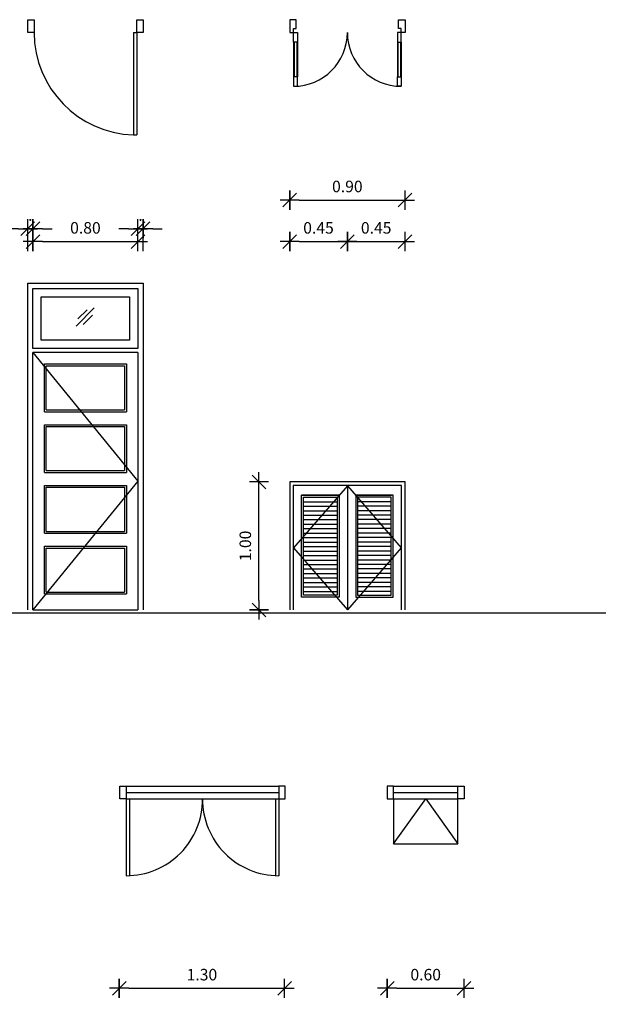
# Model space of a CAD drawing. Units: inches. Extents: x 42.8 to 93.3, y 22.6 to 54.3.
# Drawn here: x 63.9 to 68.4, y 46.1 to 53.8 of the extents above; entities that cross this region are included whole.
import ezdxf

# ---------------------------------------------------------------- set-up
doc = ezdxf.new("R2010")
doc.units = ezdxf.units.IN
doc.header["$MEASUREMENT"] = 0
doc.linetypes.add('DIVIDE2', pattern=[4, 1.6, -0.8, 0, -0.8, 0, -0.8])
for name, color, linetype in [('CX', 2, 'Continuous'), ('Ddim Blk', 7, 'Continuous'), ('Ddim Level', 1, 'Continuous'), ('DOOR', 1, 'Continuous'), ('L000', 7, 'Continuous'), ('WINDOW', 1, 'Continuous')]:
    doc.layers.add(name, color=color, linetype=linetype)
doc.styles.add('ROMANS', font='romans.shx', dxfattribs={"width": 0.8})
doc.dimstyles.new('Aps Dim 50 T-T', dxfattribs={"dimtxt": 0.09, "dimasz": 0.075, "dimexe": 0.075, "dimexo": 0.05, "dimgap": 0.05, "dimtad": 1, "dimzin": 1, "dimdsep": 46, "dimtxsty": 'ROMANS', "dimblk": 'Aps Tick dim', "dimcen": 2.5, "dimclrd": 1, "dimclre": 1, "dimclrt": 2, "dimazin": 0, "dimtfac": 1, "dimtmove": 0, "dimatfit": 3, "dimldrblk": '0', "dimfxl": 1, "dimarcsym": 0})

# ---------------------------------------------------------------- blocks, each defined once
blk = doc.blocks.new('GA')
at = {"layer": 'CX', "color": 1}
for p, q in [((71.4, 71.4), (-71.4, -71.4)), ((14.4, 56.8), (-57.2, -14.7)), ((57.7, 15.3), (-15, -57.4))]:
    blk.add_line(p, q, dxfattribs=at)
blk = doc.blocks.new('Aps Tick dim')
at = {"layer": 'Ddim Blk', "color": 1}
for p, q in [((-1, 0), (0, 0)), ((0, 0), (0, 1)), ((0, 0), (1, 0)), ((0, -1), (0, 0))]:
    blk.add_line(p, q, dxfattribs=at)
at = {"layer": 'Ddim Blk', "color": 2}
blk.add_line((-0.71, -0.71), (0.71, 0.71), dxfattribs=at)
blk = doc.blocks.new('*D1032')
at = {"layer": 'Ddim Level', "color": 1, "lineweight": -2, "transparency": 16777216}
for p, q in [((66.4349, 51.9864), (66.4349, 52.1364)), ((66.8849, 51.9864), (66.8849, 52.1364)), ((66.5099, 52.0614), (66.8099, 52.0614))]:
    blk.add_line(p, q, dxfattribs=at)
at = {"layer": 'Defpoints', "color": 0, "transparency": 16777216}
for p in [(66.8849, 52.0614), (66.4349, 51.9364), (66.8849, 51.9364)]:
    blk.add_point(p, dxfattribs=at)
at = {"layer": 'Ddim Level', "color": 1, "lineweight": -2, "transparency": 16777216, "xscale": 0.075, "yscale": 0.075, "zscale": 0.075, "rotation": 180}
blk.add_blockref('Aps Tick dim', (66.4349, 52.0614), dxfattribs=at)
at = {"layer": 'Ddim Level', "color": 1, "lineweight": -2, "transparency": 16777216, "xscale": 0.075, "yscale": 0.075, "zscale": 0.075}
blk.add_blockref('Aps Tick dim', (66.8849, 52.0614), dxfattribs=at)
at = {"layer": 'Ddim Level', "color": 2, "transparency": 16777216, "insert": (66.6599, 52.1564), "char_height": 0.09, "attachment_point": 5, "style": 'ROMANS'}
blk.add_mtext('0.45', dxfattribs=at)
blk = doc.blocks.new('0')
at = {"color": 6}
blk.add_line((-1, 0), (1, 0), dxfattribs=at)
at = {"color": 2}
blk.add_circle((0, 0), 0.4, dxfattribs=at)
blk = doc.blocks.new('*D1033')
at = {"layer": 'Ddim Level', "color": 1, "lineweight": -2, "transparency": 16777216}
for p, q in [((65.9849, 52.3094), (65.9849, 52.4594)), ((66.8849, 52.3094), (66.8849, 52.4594)), ((66.0599, 52.3844), (66.8099, 52.3844))]:
    blk.add_line(p, q, dxfattribs=at)
at = {"layer": 'Defpoints', "color": 0, "transparency": 16777216}
for p in [(66.8849, 52.3844), (65.9849, 52.2594), (66.8849, 52.2594)]:
    blk.add_point(p, dxfattribs=at)
at = {"layer": 'Ddim Level', "color": 1, "lineweight": -2, "transparency": 16777216, "xscale": 0.075, "yscale": 0.075, "zscale": 0.075, "rotation": 180}
blk.add_blockref('Aps Tick dim', (65.9849, 52.3844), dxfattribs=at)
at = {"layer": 'Ddim Level', "color": 1, "lineweight": -2, "transparency": 16777216, "xscale": 0.075, "yscale": 0.075, "zscale": 0.075}
blk.add_blockref('Aps Tick dim', (66.8849, 52.3844), dxfattribs=at)
at = {"layer": 'Ddim Level', "color": 2, "transparency": 16777216, "insert": (66.4349, 52.4794), "char_height": 0.09, "attachment_point": 5, "style": 'ROMANS'}
blk.add_mtext('0.90', dxfattribs=at)
blk = doc.blocks.new('*D1059')
at = {"layer": 'Ddim Level', "color": 1, "lineweight": -2, "transparency": 16777216}
for p, q in [((66.7462, 46.1574), (66.7462, 46.3074)), ((67.3462, 46.1574), (67.3462, 46.3074)), ((66.8212, 46.2324), (67.2712, 46.2324))]:
    blk.add_line(p, q, dxfattribs=at)
at = {"layer": 'Defpoints', "color": 0, "transparency": 16777216}
for p in [(67.3462, 46.2324), (66.7462, 46.1074), (67.3462, 46.1074)]:
    blk.add_point(p, dxfattribs=at)
at = {"layer": 'Ddim Level', "color": 1, "lineweight": -2, "transparency": 16777216, "xscale": 0.075, "yscale": 0.075, "zscale": 0.075, "rotation": 180}
blk.add_blockref('Aps Tick dim', (66.7462, 46.2324), dxfattribs=at)
at = {"layer": 'Ddim Level', "color": 1, "lineweight": -2, "transparency": 16777216, "xscale": 0.075, "yscale": 0.075, "zscale": 0.075}
blk.add_blockref('Aps Tick dim', (67.3462, 46.2324), dxfattribs=at)
at = {"layer": 'Ddim Level', "color": 2, "transparency": 16777216, "insert": (67.0462, 46.3274), "char_height": 0.09, "attachment_point": 5, "style": 'ROMANS'}
blk.add_mtext('0.60', dxfattribs=at)
blk = doc.blocks.new('*D1061')
at = {"layer": 'Ddim Level', "color": 1, "lineweight": -2, "transparency": 16777216}
for p, q in [((64.6552, 46.1574), (64.6552, 46.3074)), ((65.9452, 46.1574), (65.9452, 46.3074)), ((64.7302, 46.2324), (65.8702, 46.2324))]:
    blk.add_line(p, q, dxfattribs=at)
at = {"layer": 'Defpoints', "color": 0, "transparency": 16777216}
for p in [(65.9452, 46.2324), (64.6552, 46.1074), (65.9452, 46.1074)]:
    blk.add_point(p, dxfattribs=at)
at = {"layer": 'Ddim Level', "color": 1, "lineweight": -2, "transparency": 16777216, "xscale": 0.075, "yscale": 0.075, "zscale": 0.075, "rotation": 180}
blk.add_blockref('Aps Tick dim', (64.6552, 46.2324), dxfattribs=at)
at = {"layer": 'Ddim Level', "color": 1, "lineweight": -2, "transparency": 16777216, "xscale": 0.075, "yscale": 0.075, "zscale": 0.075}
blk.add_blockref('Aps Tick dim', (65.9452, 46.2324), dxfattribs=at)
at = {"layer": 'Ddim Level', "color": 2, "transparency": 16777216, "insert": (65.3002, 46.3274), "char_height": 0.09, "attachment_point": 5, "style": 'ROMANS'}
blk.add_mtext('1.30', dxfattribs=at)
blk = doc.blocks.new('*D1135')
at = {"layer": 'Ddim Level', "color": 1, "lineweight": -2, "transparency": 16777216}
for p, q in [((65.9849, 51.9864), (65.9849, 52.1364)), ((66.4349, 51.9864), (66.4349, 52.1364)), ((66.0599, 52.0614), (66.3599, 52.0614))]:
    blk.add_line(p, q, dxfattribs=at)
at = {"layer": 'Defpoints', "color": 0, "transparency": 16777216}
for p in [(66.4349, 52.0614), (65.9849, 51.9364), (66.4349, 51.9364)]:
    blk.add_point(p, dxfattribs=at)
at = {"layer": 'Ddim Level', "color": 1, "lineweight": -2, "transparency": 16777216, "xscale": 0.075, "yscale": 0.075, "zscale": 0.075, "rotation": 180}
blk.add_blockref('Aps Tick dim', (65.9849, 52.0614), dxfattribs=at)
at = {"layer": 'Ddim Level', "color": 1, "lineweight": -2, "transparency": 16777216, "xscale": 0.075, "yscale": 0.075, "zscale": 0.075}
blk.add_blockref('Aps Tick dim', (66.4349, 52.0614), dxfattribs=at)
at = {"layer": 'Ddim Level', "color": 2, "transparency": 16777216, "insert": (66.2099, 52.1564), "char_height": 0.09, "attachment_point": 5, "style": 'ROMANS'}
blk.add_mtext('0.45', dxfattribs=at)
blk = doc.blocks.new('*D1136')
at = {"layer": 'Ddim Level', "color": 1, "lineweight": -2, "transparency": 16777216}
for p, q in [((65.8204, 50.1854), (65.6704, 50.1854)), ((65.7454, 49.2604), (65.7454, 50.1104)), ((65.8204, 49.1854), (65.6704, 49.1854))]:
    blk.add_line(p, q, dxfattribs=at)
at = {"layer": 'Defpoints', "color": 0, "transparency": 16777216}
for p in [(65.7454, 50.1854), (65.8704, 50.1854), (65.8704, 49.1854)]:
    blk.add_point(p, dxfattribs=at)
at = {"layer": 'Ddim Level', "color": 1, "lineweight": -2, "transparency": 16777216, "xscale": 0.075, "yscale": 0.075, "zscale": 0.075}
for p, rotation in [((65.7454, 50.1854), 90), ((65.7454, 49.1854), 270)]:
    blk.add_blockref('Aps Tick dim', p, dxfattribs=dict(at, rotation=rotation))
at = {"layer": 'Ddim Level', "color": 2, "transparency": 16777216, "insert": (65.6504, 49.6854), "char_height": 0.09, "attachment_point": 5, "rotation": 90, "style": 'ROMANS'}
blk.add_mtext('1.00', dxfattribs=at)
blk = doc.blocks.new('D900')
at = {"layer": 'DOOR'}
for p, q in [((50, 0), (50, 799.6)), ((75, 0), (75, 799.6))]:
    blk.add_line(p, q, dxfattribs=at)
at = {"layer": 'DOOR', "color": 7}
for p, q in [((75, 799.6), (50, 799.6)), ((75, 0), (50, 0))]:
    blk.add_line(p, q, dxfattribs=at)
for points in [[(0, 0), (50, 0), (50, -100), (0, -100)], [(900, -100), (850, -100), (850, 0), (900, 0)]]:
    blk.add_lwpolyline(points, close=True, dxfattribs=at)
at = {"layer": 'DOOR', "color": 1}
blk.add_arc((50, 0), 800, 360, 88.20922, dxfattribs=at)
blk = doc.blocks.new('D8')
at = {"color": 7}
for p, q in [((0, 0), (0, -100)), ((50, 0), (0, 0)), ((50, -70), (50, 0)), ((850, -70), (850, 0)), ((850, 0), (900, 0)), ((900, 0), (900, -100)), ((30, -70), (50, -70)), ((30, -100), (30, -70)), ((870, -70), (850, -70)), ((870, -100), (870, -70)), ((0, -100), (30, -100)), ((900, -100), (870, -100))]:
    blk.add_line(p, q, dxfattribs=at)
at = {"color": 12}
for p, q in [((30, -175), (30, -445)), ((35, -175), (35, -445)), ((55, -175), (55, -445)), ((60, -175), (60, -445)), ((840, -175), (840, -445)), ((845, -175), (845, -445)), ((865, -175), (865, -445)), ((870, -175), (870, -445))]:
    blk.add_line(p, q, dxfattribs=at)
at = {"color": 7}
for points in [[(60, -100), (60, -175), (30, -175), (30, -100)], [(840, -100), (840, -175), (870, -175), (870, -100)], [(60, -520), (60, -445), (30, -445), (30, -520)], [(840, -520), (840, -445), (870, -445), (870, -520)]]:
    blk.add_lwpolyline(points, close=True, dxfattribs=at)
at = {"color": 1}
for centre, start, end in [((30, -100), 270, 0), ((870, -100), 180, 270)]:
    blk.add_arc(centre, 420, start, end, dxfattribs=at)
blk = doc.blocks.new('W7')
at = {"color": 12}
for p, q in [((-250, -450), (0, -100)), ((-250, -100), (-250, -450)), ((0, -100), (250, -450)), ((250, -450), (250, -100)), ((-250, -450), (250, -450))]:
    blk.add_line(p, q, dxfattribs=at)
at = {"color": 7}
for points in [[(-300, -100), (-250, -100), (-250, 0), (-300, 0)], [(300, -100), (250, -100), (250, 0), (300, 0)]]:
    blk.add_lwpolyline(points, close=True, dxfattribs=at)
at = {"layer": 'WINDOW', "color": 9}
for p, q in [((-250, 0), (250, 0)), ((-250, -50), (250, -50)), ((-250, -100), (250, -100))]:
    blk.add_line(p, q, dxfattribs=at)
blk = doc.blocks.new('W6')
at = {"color": 7}
for points in [[(55, -100), (5, -100), (5, 0), (55, 0)], [(1245, -100), (1295, -100), (1295, 0), (1245, 0)]]:
    blk.add_lwpolyline(points, close=True, dxfattribs=at)
at = {"color": 1}
for centre, start, end in [((54.3, -104.3), 270.07067, 0.40878), ((1245.7, -104.3), 179.59122, 269.92933)]:
    blk.add_arc(centre, 595.7, start, end, dxfattribs=at)
at = {"layer": 'WINDOW', "color": 9}
for p, q in [((55, 0), (1245, 0)), ((55, -50), (1245, -50)), ((55, -100), (1245, -100))]:
    blk.add_line(p, q, dxfattribs=at)
at = {"layer": 'WINDOW', "color": 7}
for p, q in [((55, -100), (55, -700)), ((80, -100), (80, -700)), ((1220, -100), (1220, -700)), ((1245, -100), (1245, -700))]:
    blk.add_line(p, q, dxfattribs=at)
blk = doc.blocks.new('D8E')
at = {"color": 1}
for p, q in [((-450, 1000), (-450, 0)), ((450, 0), (450, 1000)), ((0, 970), (0, 0)), ((-65, 895), (-357.5, 895)), ((75, 895), (345, 895))]:
    blk.add_line(p, q, dxfattribs=at)
for points in [[(450, 0), (450, 1000), (-450, 1000), (-450, 0)], [(422.5, 0), (422.5, 972.5), (-422.5, 972.5), (-422.5, 0)]]:
    blk.add_lwpolyline(points, dxfattribs=at)
for points in [[(-357.5, 100), (-357.5, 895), (-65, 895), (-65, 100)], [(-342.5, 115), (-342.5, 880), (-80, 880), (-80, 115)], [(357.5, 100), (357.5, 895), (65, 895), (65, 100)], [(342.5, 115), (342.5, 880), (80, 880), (80, 115)]]:
    blk.add_lwpolyline(points, close=True, dxfattribs=at)
blk = doc.blocks.new('D7E')
at = {"color": 12}
blk.add_line((860, 2010), (40, 2010), dxfattribs=at)
at = {"layer": 'CX', "color": 12}
blk.add_line((40, 0), (860, 0), dxfattribs=at)
at = {"layer": 'CX', "color": 1}
for points in [[(0, 0), (0, 2550), (900, 2550), (900, 0)], [(40, 0), (40, 2010)], [(860, 2010), (860, 0)]]:
    blk.add_lwpolyline(points, dxfattribs=at)
for points in [[(40, 2040), (40, 2510), (860, 2510), (860, 2040)], [(105, 2105), (105, 2445), (795, 2445), (795, 2105)]]:
    blk.add_lwpolyline(points, close=True, dxfattribs=at)
at = {"layer": 'WINDOW', "color": 1}
for p, q in [((130, 1920), (770, 1920)), ((130, 1546.25), (130, 1920)), ((145, 1905), (755, 1905)), ((145, 1561.25), (145, 1905)), ((755, 1905), (755, 1561.25)), ((770, 1920), (770, 1546.25)), ((130, 1546.25), (770, 1546.25)), ((145, 1561.25), (755, 1561.25)), ((130, 1446.25), (770, 1446.25)), ((130, 1072.5), (130, 1446.25)), ((145, 1431.25), (755, 1431.25)), ((145, 1087.5), (145, 1431.25)), ((755, 1431.25), (755, 1087.5)), ((770, 1446.25), (770, 1072.5)), ((145, 1087.5), (755, 1087.5)), ((130, 1072.5), (770, 1072.5)), ((130, 972.5), (770, 972.5)), ((130, 598.75), (130, 972.5)), ((145, 957.5), (755, 957.5)), ((145, 613.75), (145, 957.5)), ((755, 957.5), (755, 613.75)), ((770, 972.5), (770, 598.75)), ((130, 598.75), (770, 598.75)), ((145, 613.75), (755, 613.75)), ((130, 498.75), (770, 498.75)), ((130, 125), (130, 498.75)), ((145, 483.75), (755, 483.75)), ((145, 140), (145, 483.75)), ((755, 483.75), (755, 140)), ((770, 498.75), (770, 125)), ((130, 125), (770, 125)), ((145, 140), (755, 140))]:
    blk.add_line(p, q, dxfattribs=at)
blk = doc.blocks.new('*D1173')
at = {"layer": 'Ddim Level', "color": 1, "lineweight": -2, "transparency": 16777216}
for p, q in [((64.8014, 51.9864), (64.8014, 52.2364)), ((64.8414, 51.9864), (64.8414, 52.2364)), ((64.7264, 52.1614), (64.6514, 52.1614)), ((64.8014, 52.1614), (64.8414, 52.1614)), ((64.9164, 52.1614), (64.9914, 52.1614))]:
    blk.add_line(p, q, dxfattribs=at)
at = {"layer": 'Defpoints', "color": 0, "transparency": 16777216}
for p in [(64.8414, 52.1614), (64.8014, 51.9364), (64.8414, 51.9364)]:
    blk.add_point(p, dxfattribs=at)
at = {"layer": 'Ddim Level', "color": 1, "lineweight": -2, "transparency": 16777216, "xscale": 0.075, "yscale": 0.075, "zscale": 0.075}
blk.add_blockref('Aps Tick dim', (64.8014, 52.1614), dxfattribs=at)
at = {"layer": 'Ddim Level', "color": 1, "lineweight": -2, "transparency": 16777216, "xscale": 0.075, "yscale": 0.075, "zscale": 0.075, "rotation": 180}
blk.add_blockref('Aps Tick dim', (64.8414, 52.1614), dxfattribs=at)
at = {"layer": 'Ddim Level', "color": 2, "transparency": 16777216, "insert": (64.8214, 52.2564), "char_height": 0.09, "attachment_point": 5, "style": 'ROMANS'}
blk.add_mtext('.', dxfattribs=at)
blk = doc.blocks.new('*D1174')
at = {"layer": 'Ddim Level', "color": 1, "lineweight": -2, "transparency": 16777216}
for p, q in [((63.9814, 51.9864), (63.9814, 52.1364)), ((64.8014, 51.9864), (64.8014, 52.1364)), ((64.0564, 52.0614), (64.7264, 52.0614))]:
    blk.add_line(p, q, dxfattribs=at)
at = {"layer": 'Defpoints', "color": 0, "transparency": 16777216}
for p in [(64.8014, 52.0614), (63.9814, 51.9364), (64.8014, 51.9364)]:
    blk.add_point(p, dxfattribs=at)
at = {"layer": 'Ddim Level', "color": 1, "lineweight": -2, "transparency": 16777216, "xscale": 0.075, "yscale": 0.075, "zscale": 0.075, "rotation": 180}
blk.add_blockref('Aps Tick dim', (63.9814, 52.0614), dxfattribs=at)
at = {"layer": 'Ddim Level', "color": 1, "lineweight": -2, "transparency": 16777216, "xscale": 0.075, "yscale": 0.075, "zscale": 0.075}
blk.add_blockref('Aps Tick dim', (64.8014, 52.0614), dxfattribs=at)
at = {"layer": 'Ddim Level', "color": 2, "transparency": 16777216, "insert": (64.3914, 52.1564), "char_height": 0.09, "attachment_point": 5, "style": 'ROMANS'}
blk.add_mtext('0.80', dxfattribs=at)
blk = doc.blocks.new('*D1175')
at = {"layer": 'Ddim Level', "color": 1, "lineweight": -2, "transparency": 16777216}
for p, q in [((63.9414, 51.9864), (63.9414, 52.2364)), ((63.9814, 51.9864), (63.9814, 52.2364)), ((63.8664, 52.1614), (63.7914, 52.1614)), ((63.9414, 52.1614), (63.9814, 52.1614)), ((64.0564, 52.1614), (64.1314, 52.1614))]:
    blk.add_line(p, q, dxfattribs=at)
at = {"layer": 'Defpoints', "color": 0, "transparency": 16777216}
for p in [(63.9814, 52.1614), (63.9414, 51.9364), (63.9814, 51.9364)]:
    blk.add_point(p, dxfattribs=at)
at = {"layer": 'Ddim Level', "color": 1, "lineweight": -2, "transparency": 16777216, "xscale": 0.075, "yscale": 0.075, "zscale": 0.075}
blk.add_blockref('Aps Tick dim', (63.9414, 52.1614), dxfattribs=at)
at = {"layer": 'Ddim Level', "color": 1, "lineweight": -2, "transparency": 16777216, "xscale": 0.075, "yscale": 0.075, "zscale": 0.075, "rotation": 180}
blk.add_blockref('Aps Tick dim', (63.9814, 52.1614), dxfattribs=at)
at = {"layer": 'Ddim Level', "color": 2, "transparency": 16777216, "insert": (63.9614, 52.2564), "char_height": 0.09, "attachment_point": 5, "style": 'ROMANS'}
blk.add_mtext('.', dxfattribs=at)

msp = doc.modelspace()

# ---------------------------------------------------------------- linework, layer by layer
at = {"color": 1}
for p, q in [((66.09241, 50.03041), (66.35491, 50.03041)), ((66.09241, 49.99541), (66.35491, 49.99541)), ((66.09241, 49.96041), (66.35491, 49.96041)), ((66.77741, 50.03041), (66.51491, 50.03041)), ((66.77741, 49.99541), (66.51491, 49.99541)), ((66.77741, 49.96041), (66.51491, 49.96041)), ((66.09241, 49.92541), (66.35491, 49.92541)), ((66.09241, 49.89041), (66.35491, 49.89041)), ((66.77741, 49.92541), (66.51491, 49.92541)), ((66.77741, 49.89041), (66.51491, 49.89041)), ((66.09241, 49.85541), (66.35491, 49.85541)), ((66.09241, 49.82041), (66.35491, 49.82041)), ((66.77741, 49.85541), (66.51491, 49.85541)), ((66.77741, 49.82041), (66.51491, 49.82041)), ((66.09241, 49.78541), (66.35491, 49.78541)), ((66.09241, 49.75041), (66.35491, 49.75041)), ((66.77741, 49.78541), (66.51491, 49.78541)), ((66.77741, 49.75041), (66.51491, 49.75041)), ((66.09241, 49.71541), (66.35491, 49.71541)), ((66.09241, 49.68041), (66.35491, 49.68041)), ((66.77741, 49.71541), (66.51491, 49.71541)), ((66.77741, 49.68041), (66.51491, 49.68041)), ((66.09241, 49.64541), (66.35491, 49.64541)), ((66.09241, 49.61041), (66.35491, 49.61041)), ((66.09241, 49.57541), (66.35491, 49.57541)), ((66.77741, 49.64541), (66.51491, 49.64541)), ((66.77741, 49.61041), (66.51491, 49.61041)), ((66.77741, 49.57541), (66.51491, 49.57541)), ((66.09241, 49.54041), (66.35491, 49.54041)), ((66.09241, 49.50541), (66.35491, 49.50541)), ((66.77741, 49.54041), (66.51491, 49.54041)), ((66.77741, 49.50541), (66.51491, 49.50541)), ((66.09241, 49.47041), (66.35491, 49.47041)), ((66.09241, 49.43541), (66.35491, 49.43541)), ((66.77741, 49.47041), (66.51491, 49.47041)), ((66.77741, 49.43541), (66.51491, 49.43541)), ((66.09241, 49.40041), (66.35491, 49.40041)), ((66.09241, 49.36541), (66.35491, 49.36541)), ((66.77741, 49.40041), (66.51491, 49.40041)), ((66.77741, 49.36541), (66.51491, 49.36541)), ((66.09241, 49.33041), (66.35491, 49.33041)), ((66.77741, 49.33041), (66.51491, 49.33041))]:
    msp.add_line(p, q, dxfattribs=at)
at = {"layer": 'L000'}
msp.add_line((43.80931, 49.1641), (68.58606, 49.1641), dxfattribs=at)
at = {"layer": 'WINDOW', "linetype": 'DIVIDE2'}
for p, q in [((63.98141, 51.19541), (64.80141, 50.19041)), ((64.80141, 50.19041), (63.98141, 49.18541)), ((66.43491, 50.15541), (66.01491, 49.67041)), ((66.43491, 50.15541), (66.85491, 49.67041)), ((66.01491, 49.67041), (66.43491, 49.18541)), ((66.85491, 49.67041), (66.43491, 49.18541))]:
    msp.add_line(p, q, dxfattribs=at)

# ---------------------------------------------------------------- block references
at = {"layer": 'WINDOW', "color": 1, "xscale": 0.0009999999999763531, "yscale": 0.0009999999999763531, "zscale": 0.0009999999999763531, "rotation": 180}
msp.add_blockref('D900', (64.84141, 53.69291), dxfattribs=at)
at = {"layer": 'WINDOW', "color": 1, "xscale": 0.0009999999999763531, "yscale": 0.0009999999999763531, "zscale": 0.0009999999999763531}
for name, p in [('D8', (65.98491, 53.79291)), ('D7E', (63.94141, 49.18541)), ('GA', (64.38941, 51.47241)), ('D8E', (66.43491, 49.18541)), ('W6', (64.6552, 47.81131)), ('W7', (67.0462, 47.81131))]:
    msp.add_blockref(name, p, dxfattribs=at)

# ---------------------------------------------------------------- dimensions: what is measured, and where the dimension line sits
at = {"layer": 'Ddim Level'}
for p1, p2, picture, middle in [((65.98491, 52.25941), (66.88491, 52.25941), '*D1033', (66.43491, 52.47941)), ((65.98491, 51.93641), (66.43491, 51.93641), '*D1135', (66.20991, 52.15641)), ((66.43491, 51.93641), (66.88491, 51.93641), '*D1032', (66.65991, 52.15641)), ((65.87041, 49.18541), (65.87041, 50.18541), '*D1136', (65.65041, 49.68541)), ((66.7462, 46.10741), (67.3462, 46.10741), '*D1059', (67.0462, 46.32741))]:
    dim = msp.add_aligned_dim(p1=p1, p2=p2, distance=0.125, dimstyle='Aps Dim 50 T-T', dxfattribs=at)
    dim.commit()
    dim.dimension.update_dxf_attribs({"geometry": picture, "text_midpoint": middle})
for base, p1, p2, picture, middle in [((63.98141, 52.16141), (63.94141, 51.93641), (63.98141, 51.93641), '*D1175', (63.96141, 52.16141)), ((64.84141, 52.16141), (64.80141, 51.93641), (64.84141, 51.93641), '*D1173', (64.82141, 52.16141))]:
    dim = msp.add_linear_dim(base=base, p1=p1, p2=p2, angle=0, text='.', dimstyle='Aps Dim 50 T-T', dxfattribs=at)
    dim.commit()
    dim.dimension.update_dxf_attribs({"geometry": picture, "text_midpoint": middle, "dimtype": 161})
for p1, p2, text, picture, middle in [((63.98141, 51.93641), (64.80141, 51.93641), '0.80', '*D1174', (64.39141, 52.15641)), ((64.6552, 46.10741), (65.9452, 46.10741), '1.30', '*D1061', (65.3002, 46.32741))]:
    dim = msp.add_aligned_dim(p1=p1, p2=p2, distance=0.125, text=text, dimstyle='Aps Dim 50 T-T', dxfattribs=at)
    dim.commit()
    dim.dimension.update_dxf_attribs({"geometry": picture, "text_midpoint": middle})

doc.saveas('drawing.dxf')
